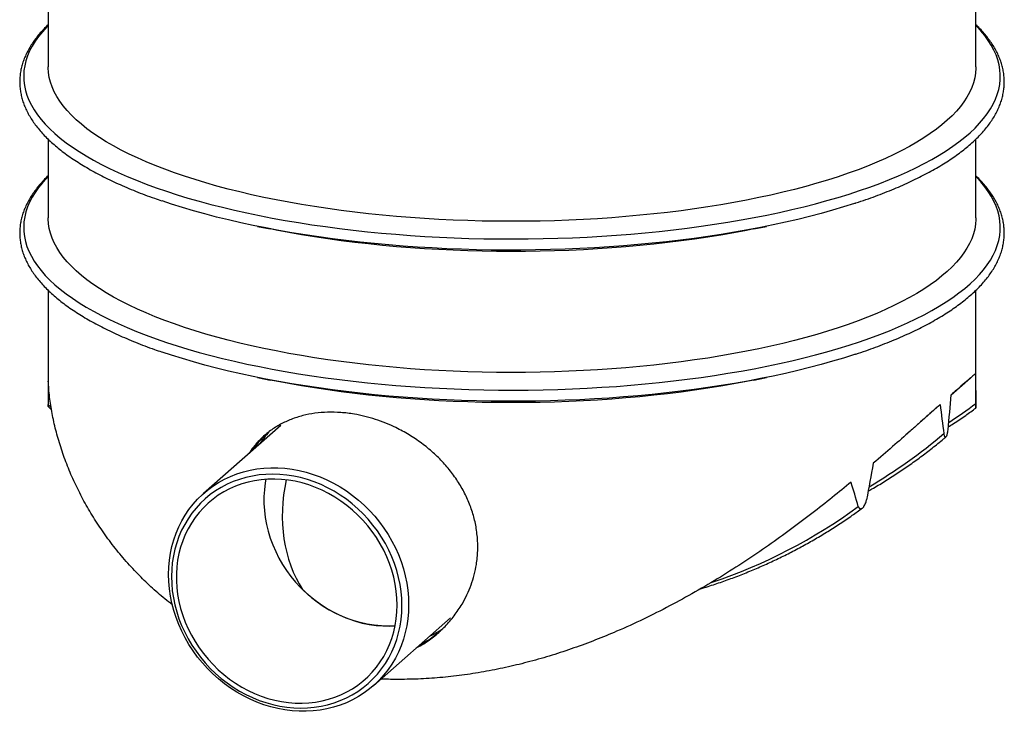
# Model space of a CAD drawing. Units: inches. Extents: x 0.3 to 7.9, y 0.2 to 11.3.
# Drawn here: x 3.5 to 5, y 4 to 5 of the extents above; entities that cross this region are included whole.
import ezdxf

# ---------------------------------------------------------------- set-up
doc = ezdxf.new("R2010")
doc.units = ezdxf.units.IN
doc.header["$MEASUREMENT"] = 0

msp = doc.modelspace()

# ---------------------------------------------------------------- linework, layer by layer
at = {"color": 7, "linetype": 'Continuous', "lineweight": 25}
for p, q in [((3.53438, 5.30911), (3.53438, 4.94071)), ((4.95761, 4.94071), (4.95761, 5.30911)), ((3.53438, 4.82971), (3.53438, 4.70872)), ((4.95761, 4.70872), (4.95761, 4.82968)), ((3.85573, 4.69581), (3.87524, 4.69184)), ((4.61675, 4.69184), (4.63626, 4.69581)), ((3.53438, 4.59772), (3.53438, 4.41938)), ((4.95761, 4.41938), (4.95761, 4.59769)), ((3.85573, 4.46382), (3.87524, 4.45985)), ((4.61675, 4.45985), (4.63626, 4.46382)), ((4.91987, 4.43703), (4.94939, 4.46307)), ((3.53434, 4.41927), (3.53969, 4.41411)), ((4.90261, 4.42213), (4.88837, 4.40925)), ((4.84462, 4.37067), (4.88837, 4.40925)), ((3.89136, 4.39025), (3.77302, 4.28588)), ((4.03343, 3.99061), (4.15177, 4.09497))]:
    msp.add_line(p, q, dxfattribs=at)
at = {"color": 8, "linetype": 'Continuous', "lineweight": 25}
msp.add_line((3.53439, 4.42236), (3.53902, 4.41781), dxfattribs=at)
at = {"color": 8, "linetype": 'Continuous', "lineweight": 25, "flags": 128}
for points in [[(3.53438, 5.00405), (3.53223, 5.00184), (3.52567, 4.99458), (3.51976, 4.98726), (3.51453, 4.97989), (3.50996, 4.97246), (3.50608, 4.96499), (3.50288, 4.95749), (3.50036, 4.94996), (3.49853, 4.94241), (3.49739, 4.93484), (3.49694, 4.92726), (3.49717, 4.91968), (3.4981, 4.91211), (3.49972, 4.90455), (3.50202, 4.89701), (3.50501, 4.8895), (3.50868, 4.88202), (3.51304, 4.87458), (3.51806, 4.86719), (3.52376, 4.85985), (3.53012, 4.85258), (3.53715, 4.84537), (3.54482, 4.83823), (3.55314, 4.83118), (3.5621, 4.82422), (3.57169, 4.81734), (3.5819, 4.81057), (3.59273, 4.80391), (3.60415, 4.79736), (3.61617, 4.79092), (3.62876, 4.78461), (3.64193, 4.77843), (3.65565, 4.77239), (3.66991, 4.76649), (3.68471, 4.76073), (3.70002, 4.75513), (3.71584, 4.74969), (3.73214, 4.74441), (3.74892, 4.73929), (3.76616, 4.73435), (3.78383, 4.72958), (3.80194, 4.725), (3.82045, 4.7206), (3.83935, 4.71639), (3.85863, 4.71237), (3.87827, 4.70855), (3.89824, 4.70493), (3.91854, 4.70152), (3.93914, 4.69831), (3.96002, 4.69531), (3.98116, 4.69252)], [(3.98116, 4.69252), (4.00255, 4.68995), (4.02416, 4.68759), (4.04597, 4.68546), (4.06797, 4.68355), (4.09014, 4.68186), (4.11244, 4.68039), (4.13487, 4.67916), (4.15741, 4.67815), (4.18002, 4.67736), (4.2027, 4.67681), (4.22541, 4.67649), (4.24815, 4.6764), (4.27088, 4.67653), (4.29359, 4.6769), (4.31625, 4.67749), (4.33886, 4.67832), (4.36137, 4.67937), (4.38378, 4.68065), (4.40606, 4.68216), (4.4282, 4.68389), (4.45016, 4.68585), (4.47194, 4.68802), (4.49351, 4.69042), (4.51485, 4.69303), (4.53595, 4.69586), (4.55678, 4.6989), (4.57732, 4.70215), (4.59755, 4.7056), (4.61746, 4.70926), (4.63703, 4.71312), (4.65624, 4.71717), (4.67508, 4.72142), (4.69351, 4.72585), (4.71154, 4.73047), (4.72913, 4.73527), (4.74628, 4.74025), (4.76297, 4.74539), (4.77918, 4.75071), (4.79491, 4.75618), (4.81012, 4.76181), (4.82482, 4.7676), (4.83898, 4.77352), (4.8526, 4.77959), (4.86566, 4.7858), (4.87814, 4.79213), (4.89005, 4.79859), (4.90136, 4.80516), (4.91207, 4.81185), (4.92216, 4.81864), (4.93163, 4.82553), (4.94047, 4.83251), (4.94867, 4.83958), (4.95622, 4.84673), (4.96312, 4.85395), (4.96936, 4.86124), (4.97493, 4.86858), (4.97983, 4.87599), (4.98405, 4.88343), (4.98759, 4.89092), (4.99045, 4.89844), (4.99263, 4.90598), (4.99411, 4.91354), (4.99491, 4.92112), (4.99502, 4.9287), (4.99444, 4.93627), (4.99316, 4.94384), (4.9912, 4.95139), (4.98855, 4.95892), (4.98522, 4.96641), (4.98121, 4.97387), (4.97652, 4.98129), (4.97116, 4.98865), (4.96513, 4.99596), (4.95843, 5.0032), (4.95761, 5.00405)], [(3.53438, 4.77206), (3.53223, 4.76985), (3.52567, 4.76259), (3.51976, 4.75527), (3.51453, 4.7479), (3.50996, 4.74047), (3.50608, 4.733), (3.50288, 4.7255), (3.50036, 4.71797), (3.49853, 4.71042), (3.49739, 4.70285), (3.49694, 4.69527), (3.49717, 4.68769), (3.4981, 4.68012), (3.49972, 4.67256), (3.50202, 4.66502), (3.50501, 4.65751), (3.50868, 4.65003), (3.51304, 4.64259), (3.51806, 4.6352), (3.52376, 4.62786), (3.53012, 4.62059), (3.53715, 4.61338), (3.54482, 4.60624), (3.55314, 4.59919), (3.5621, 4.59223), (3.57169, 4.58535), (3.5819, 4.57858), (3.59273, 4.57192), (3.60415, 4.56537), (3.61617, 4.55893), (3.62876, 4.55262), (3.64193, 4.54644), (3.65565, 4.5404), (3.66991, 4.5345), (3.68471, 4.52874), (3.70002, 4.52314), (3.71584, 4.5177), (3.73214, 4.51242), (3.74892, 4.5073), (3.76616, 4.50236), (3.78383, 4.49759), (3.80194, 4.49301), (3.82045, 4.48861), (3.83935, 4.4844), (3.85863, 4.48038), (3.87827, 4.47656), (3.89824, 4.47294), (3.91854, 4.46953), (3.93914, 4.46632), (3.96002, 4.46332), (3.98116, 4.46053)], [(3.98116, 4.46053), (4.00255, 4.45796), (4.02416, 4.4556), (4.04597, 4.45347), (4.06797, 4.45156), (4.09014, 4.44987), (4.11244, 4.4484), (4.13487, 4.44717), (4.15741, 4.44616), (4.18002, 4.44537), (4.2027, 4.44482), (4.22541, 4.4445), (4.24815, 4.4444), (4.27088, 4.44454), (4.29359, 4.44491), (4.31625, 4.4455), (4.33886, 4.44633), (4.36137, 4.44738), (4.38378, 4.44866), (4.40606, 4.45017), (4.4282, 4.4519), (4.45016, 4.45386), (4.47194, 4.45603), (4.49351, 4.45843), (4.51485, 4.46104), (4.53595, 4.46387), (4.55678, 4.46691), (4.57732, 4.47016), (4.59755, 4.47361), (4.61746, 4.47727), (4.63703, 4.48113), (4.65624, 4.48518), (4.67508, 4.48943), (4.69351, 4.49386), (4.71154, 4.49848), (4.72913, 4.50328), (4.74628, 4.50826), (4.76297, 4.5134), (4.77918, 4.51872), (4.79491, 4.52419), (4.81012, 4.52982), (4.82482, 4.53561), (4.83898, 4.54153), (4.8526, 4.5476), (4.86566, 4.55381), (4.87814, 4.56014), (4.89005, 4.5666), (4.90136, 4.57317), (4.91207, 4.57986), (4.92216, 4.58665), (4.93163, 4.59354), (4.94047, 4.60052), (4.94867, 4.60759), (4.95622, 4.61474), (4.96312, 4.62196), (4.96936, 4.62925), (4.97493, 4.63659), (4.97983, 4.64399), (4.98405, 4.65144), (4.98759, 4.65893), (4.99045, 4.66645), (4.99263, 4.67399), (4.99411, 4.68155), (4.99491, 4.68913), (4.99502, 4.69671), (4.99444, 4.70428), (4.99316, 4.71185), (4.9912, 4.7194), (4.98855, 4.72693), (4.98522, 4.73442), (4.98121, 4.74188), (4.97652, 4.7493), (4.97116, 4.75666), (4.96513, 4.76397), (4.95843, 4.77121), (4.95761, 4.77206)]]:
    msp.add_lwpolyline(points, dxfattribs=at)
at = {"color": 7, "linetype": 'Continuous', "lineweight": 25, "flags": 128}
for points in [[(4.95761, 4.94071), (4.95757, 4.93841), (4.95701, 4.931), (4.95575, 4.92359), (4.9538, 4.91621), (4.95116, 4.90885), (4.94783, 4.90151), (4.94381, 4.89422), (4.93911, 4.88697), (4.93373, 4.87978), (4.92768, 4.87264), (4.92097, 4.86558), (4.91359, 4.85858), (4.90557, 4.85167), (4.8969, 4.84484), (4.88759, 4.8381), (4.87765, 4.83147), (4.8671, 4.82494), (4.85594, 4.81853), (4.84419, 4.81223), (4.83185, 4.80606), (4.81894, 4.80003), (4.80547, 4.79412), (4.79145, 4.78837), (4.7769, 4.78276), (4.76183, 4.77731), (4.74626, 4.77201), (4.7302, 4.76688), (4.71366, 4.76192), (4.69667, 4.75714), (4.67924, 4.75253), (4.66138, 4.74811), (4.64312, 4.74388), (4.62447, 4.73984), (4.60545, 4.73599), (4.58608, 4.73235), (4.56638, 4.7289), (4.54636, 4.72567), (4.52605, 4.72265), (4.50547, 4.71983), (4.48463, 4.71724), (4.46356, 4.71486), (4.44228, 4.71271), (4.42081, 4.71077), (4.39916, 4.70906), (4.37737, 4.70758), (4.35544, 4.70633), (4.33341, 4.7053), (4.3113, 4.7045), (4.28912, 4.70394), (4.2669, 4.70361), (4.24465, 4.7035), (4.22241, 4.70363), (4.2002, 4.704), (4.17802, 4.70459), (4.15592, 4.70541), (4.1339, 4.70647), (4.11199, 4.70775), (4.09021, 4.70926), (4.06859, 4.71099), (4.04714, 4.71295), (4.02588, 4.71514), (4.00483, 4.71754), (3.98403, 4.72016), (3.96348, 4.723), (3.9432, 4.72605), (3.92322, 4.72931), (3.90356, 4.73277), (3.88423, 4.73644), (3.86525, 4.74031), (3.84665, 4.74438), (3.82843, 4.74863), (3.81063, 4.75308), (3.79325, 4.7577), (3.77631, 4.76251), (3.75983, 4.76749), (3.74383, 4.77264), (3.72831, 4.77795), (3.71331, 4.78343), (3.69882, 4.78905), (3.68487, 4.79483), (3.67146, 4.80074), (3.65862, 4.8068), (3.64635, 4.81298), (3.63467, 4.81929), (3.62358, 4.82572), (3.6131, 4.83226), (3.60324, 4.83891), (3.59401, 4.84565), (3.58542, 4.85249), (3.57747, 4.85942), (3.57018, 4.86642), (3.56354, 4.8735), (3.55757, 4.88064), (3.55228, 4.88784), (3.54766, 4.8951), (3.54372, 4.9024), (3.54047, 4.90973), (3.53791, 4.9171), (3.53605, 4.92448), (3.53487, 4.93189), (3.53439, 4.9393), (3.53438, 4.94071)], [(4.77259, 4.73136), (4.77114, 4.73088), (4.75468, 4.72565), (4.73776, 4.72059), (4.72039, 4.7157), (4.70258, 4.71099), (4.68434, 4.70647), (4.66571, 4.70212), (4.64669, 4.69797), (4.62729, 4.69402), (4.60755, 4.69026), (4.58747, 4.6867), (4.56708, 4.68335), (4.5464, 4.68021), (4.52543, 4.67727), (4.50421, 4.67455), (4.48275, 4.67205), (4.46108, 4.66976), (4.4392, 4.6677), (4.41715, 4.66585), (4.39494, 4.66423), (4.37259, 4.66284), (4.35012, 4.66167), (4.32756, 4.66073), (4.30493, 4.66002), (4.28224, 4.65954), (4.25952, 4.65929), (4.23678, 4.65927), (4.21405, 4.65947), (4.19135, 4.65991), (4.16871, 4.66058), (4.14613, 4.66148), (4.12365, 4.6626), (4.10127, 4.66395), (4.07904, 4.66553), (4.05695, 4.66733), (4.03504, 4.66935), (4.01332, 4.6716), (3.99182, 4.67406), (3.97056, 4.67674), (3.94954, 4.67963), (3.9288, 4.68274), (3.90835, 4.68605), (3.88822, 4.68957), (3.86841, 4.69329), (3.84895, 4.69721), (3.82985, 4.70132), (3.81114, 4.70563), (3.79283, 4.71012), (3.77494, 4.7148), (3.75748, 4.71965), (3.74047, 4.72468), (3.72393, 4.72988), (3.70938, 4.73473)], [(4.95761, 4.70872), (4.95757, 4.70642), (4.95701, 4.69901), (4.95575, 4.6916), (4.9538, 4.68422), (4.95116, 4.67686), (4.94783, 4.66952), (4.94381, 4.66223), (4.93911, 4.65498), (4.93373, 4.64779), (4.92768, 4.64065), (4.92097, 4.63359), (4.91359, 4.62659), (4.90557, 4.61968), (4.8969, 4.61285), (4.88759, 4.60611), (4.87765, 4.59948), (4.8671, 4.59295), (4.85594, 4.58654), (4.84419, 4.58024), (4.83185, 4.57407), (4.81894, 4.56803), (4.80547, 4.56213), (4.79145, 4.55638), (4.7769, 4.55077), (4.76183, 4.54532), (4.74626, 4.54002), (4.7302, 4.53489), (4.71366, 4.52993), (4.69667, 4.52515), (4.67924, 4.52054), (4.66138, 4.51612), (4.64312, 4.51189), (4.62447, 4.50785), (4.60545, 4.504), (4.58608, 4.50036), (4.56638, 4.49691), (4.54636, 4.49368), (4.52605, 4.49066), (4.50547, 4.48784), (4.48463, 4.48525), (4.46356, 4.48287), (4.44228, 4.48072), (4.42081, 4.47878), (4.39916, 4.47707), (4.37737, 4.47559), (4.35544, 4.47434), (4.33341, 4.47331), (4.3113, 4.47251), (4.28912, 4.47195), (4.2669, 4.47162), (4.24465, 4.47151), (4.22241, 4.47164), (4.2002, 4.47201), (4.17802, 4.4726), (4.15592, 4.47342), (4.1339, 4.47447), (4.11199, 4.47576), (4.09021, 4.47727), (4.06859, 4.479), (4.04714, 4.48096), (4.02588, 4.48315), (4.00483, 4.48555), (3.98403, 4.48817), (3.96348, 4.49101), (3.9432, 4.49406), (3.92322, 4.49732), (3.90356, 4.50078), (3.88423, 4.50445), (3.86525, 4.50832), (3.84665, 4.51239), (3.82843, 4.51664), (3.81063, 4.52109), (3.79325, 4.52571), (3.77631, 4.53052), (3.75983, 4.5355), (3.74383, 4.54065), (3.72831, 4.54596), (3.71331, 4.55144), (3.69882, 4.55706), (3.68487, 4.56284), (3.67146, 4.56875), (3.65862, 4.57481), (3.64635, 4.58099), (3.63467, 4.5873), (3.62358, 4.59373), (3.6131, 4.60027), (3.60324, 4.60692), (3.59401, 4.61366), (3.58542, 4.6205), (3.57747, 4.62743), (3.57018, 4.63443), (3.56354, 4.64151), (3.55757, 4.64865), (3.55228, 4.65585), (3.54766, 4.66311), (3.54372, 4.6704), (3.54047, 4.67774), (3.53791, 4.68511), (3.53605, 4.69249), (3.53487, 4.6999), (3.53439, 4.70731), (3.53438, 4.70872)], [(4.61675, 4.69184), (4.60545, 4.68959), (4.58608, 4.68595), (4.56638, 4.68251), (4.54636, 4.67927), (4.52605, 4.67625), (4.50547, 4.67344), (4.48463, 4.67084), (4.46356, 4.66846), (4.44228, 4.66631), (4.42081, 4.66437), (4.39916, 4.66267), (4.37737, 4.66118), (4.35544, 4.65993), (4.33341, 4.6589), (4.3113, 4.65811), (4.28912, 4.65754), (4.2669, 4.65721), (4.24465, 4.65711), (4.22241, 4.65724), (4.2002, 4.6576), (4.17802, 4.65819), (4.15592, 4.65901), (4.1339, 4.66007), (4.11199, 4.66135), (4.09021, 4.66286), (4.06859, 4.6646), (4.04714, 4.66656), (4.02588, 4.66874), (4.00483, 4.67114), (3.98403, 4.67376), (3.96348, 4.6766), (3.9432, 4.67965), (3.92322, 4.68291), (3.90356, 4.68638), (3.88423, 4.69004), (3.87524, 4.69184)], [(4.77259, 4.49937), (4.77114, 4.49889), (4.75468, 4.49366), (4.73776, 4.4886), (4.72039, 4.48371), (4.70258, 4.479), (4.68434, 4.47448), (4.66571, 4.47013), (4.64669, 4.46598), (4.62729, 4.46203), (4.60755, 4.45827), (4.58747, 4.45471), (4.56708, 4.45136), (4.5464, 4.44822), (4.52543, 4.44528), (4.50421, 4.44256), (4.48275, 4.44006), (4.46108, 4.43777), (4.4392, 4.43571), (4.41715, 4.43386), (4.39494, 4.43224), (4.37259, 4.43085), (4.35012, 4.42968), (4.32756, 4.42874), (4.30493, 4.42803), (4.28224, 4.42755), (4.25952, 4.4273), (4.23678, 4.42728), (4.21405, 4.42748), (4.19135, 4.42792), (4.16871, 4.42859), (4.14613, 4.42949), (4.12365, 4.43061), (4.10127, 4.43196), (4.07904, 4.43354), (4.05695, 4.43534), (4.03504, 4.43736), (4.01332, 4.43961), (3.99182, 4.44207), (3.97056, 4.44475), (3.94954, 4.44764), (3.9288, 4.45075), (3.90835, 4.45406), (3.88822, 4.45758), (3.86841, 4.4613), (3.84895, 4.46522), (3.82985, 4.46933), (3.81114, 4.47364), (3.79283, 4.47813), (3.77494, 4.48281), (3.75748, 4.48766), (3.74047, 4.49269), (3.72393, 4.49789), (3.70938, 4.50274)], [(4.61675, 4.45985), (4.60545, 4.4576), (4.58608, 4.45396), (4.56638, 4.45052), (4.54636, 4.44728), (4.52605, 4.44426), (4.50547, 4.44145), (4.48463, 4.43885), (4.46356, 4.43647), (4.44228, 4.43432), (4.42081, 4.43238), (4.39916, 4.43068), (4.37737, 4.42919), (4.35544, 4.42794), (4.33341, 4.42691), (4.3113, 4.42612), (4.28912, 4.42555), (4.2669, 4.42522), (4.24465, 4.42512), (4.22241, 4.42525), (4.2002, 4.42561), (4.17802, 4.4262), (4.15592, 4.42702), (4.1339, 4.42808), (4.11199, 4.42936), (4.09021, 4.43087), (4.06859, 4.4326), (4.04714, 4.43457), (4.02588, 4.43675), (4.00483, 4.43915), (3.98403, 4.44177), (3.96348, 4.44461), (3.9432, 4.44766), (3.92322, 4.45092), (3.90356, 4.45439), (3.88423, 4.45805), (3.87524, 4.45985)], [(4.08736, 4.11505), (4.08704, 4.10409), (4.08607, 4.09326), (4.08446, 4.08258), (4.08221, 4.0721), (4.07934, 4.06186), (4.07584, 4.05188), (4.07174, 4.0422), (4.06705, 4.03286), (4.06178, 4.02389), (4.05595, 4.01532), (4.04959, 4.00719), (4.04271, 3.99951), (4.03535, 3.99233), (4.02752, 3.98565), (4.01925, 3.97951), (4.01058, 3.97393), (4.00152, 3.96893), (3.99213, 3.96452), (3.98242, 3.96072), (3.97243, 3.95754), (3.9622, 3.955), (3.95176, 3.9531), (3.94116, 3.95186), (3.93041, 3.95126), (3.91958, 3.95133), (3.90868, 3.95205), (3.89777, 3.95342), (3.88688, 3.95545), (3.87604, 3.95811), (3.8653, 3.96141), (3.85469, 3.96533), (3.84425, 3.96986), (3.83402, 3.97498), (3.82404, 3.98067), (3.81433, 3.98692), (3.80493, 3.99369), (3.79588, 4.00098), (3.78721, 4.00875), (3.77894, 4.01697), (3.77111, 4.02562), (3.76374, 4.03466), (3.75687, 4.04407), (3.7505, 4.05381), (3.74468, 4.06384), (3.73941, 4.07414), (3.73472, 4.08466), (3.73061, 4.09537), (3.72712, 4.10623), (3.72424, 4.1172), (3.72199, 4.12825), (3.72038, 4.13933), (3.71941, 4.15041), (3.71909, 4.16145), (3.71941, 4.1724), (3.72038, 4.18323), (3.72199, 4.19391), (3.72424, 4.20439), (3.72712, 4.21464), (3.73061, 4.22462), (3.73472, 4.23429), (3.73941, 4.24363), (3.74468, 4.2526), (3.7505, 4.26117), (3.75687, 4.2693), (3.76374, 4.27698), (3.77111, 4.28417), (3.77894, 4.29084), (3.78721, 4.29698), (3.79588, 4.30256), (3.80493, 4.30757), (3.81433, 4.31198), (3.82404, 4.31578), (3.83402, 4.31895), (3.84425, 4.32149), (3.85469, 4.32339), (3.8653, 4.32464), (3.87604, 4.32523), (3.88688, 4.32517), (3.89777, 4.32444), (3.90868, 4.32307), (3.91958, 4.32105), (3.93041, 4.31838), (3.94116, 4.31508), (3.95176, 4.31116), (3.9622, 4.30663), (3.97243, 4.30151), (3.98242, 4.29582), (3.99213, 4.28958), (4.00152, 4.2828), (4.01058, 4.27551), (4.01925, 4.26775), (4.02752, 4.25952), (4.03535, 4.25088), (4.04271, 4.24183), (4.04959, 4.23242), (4.05595, 4.22269), (4.06178, 4.21265), (4.06705, 4.20235), (4.07174, 4.19183), (4.07584, 4.18112), (4.07934, 4.17026), (4.08221, 4.15929), (4.08446, 4.14824), (4.08607, 4.13716), (4.08704, 4.12608), (4.08736, 4.11505)], [(4.07721, 4.11352), (4.07689, 4.12432), (4.07593, 4.13516), (4.07432, 4.146), (4.07208, 4.15681), (4.06921, 4.16753), (4.06573, 4.17815), (4.06164, 4.1886), (4.05697, 4.19887), (4.05172, 4.20891), (4.04592, 4.21867), (4.0396, 4.22814), (4.03276, 4.23727), (4.02544, 4.24603), (4.01766, 4.25438), (4.00946, 4.26231), (4.00086, 4.26977), (3.99189, 4.27674), (3.98259, 4.2832), (3.97299, 4.28912), (3.96313, 4.29448), (3.95303, 4.29927), (3.94275, 4.30345), (3.93231, 4.30703), (3.92175, 4.30998), (3.91112, 4.31229), (3.90044, 4.31396), (3.88977, 4.31498), (3.87914, 4.31535), (3.86858, 4.31506), (3.85814, 4.31411), (3.84785, 4.31252), (3.83776, 4.31028), (3.82789, 4.3074), (3.81829, 4.3039), (3.80899, 4.29979), (3.80003, 4.29507), (3.79143, 4.28978), (3.78322, 4.28392), (3.77545, 4.27752), (3.76813, 4.27061), (3.76129, 4.2632), (3.75496, 4.25533), (3.74917, 4.24702), (3.74392, 4.23831), (3.73925, 4.22922), (3.73516, 4.21979), (3.73168, 4.21006), (3.72881, 4.20005), (3.72657, 4.18981), (3.72496, 4.17938), (3.72399, 4.16878), (3.72367, 4.15806), (3.72399, 4.14726), (3.72496, 4.13642), (3.72657, 4.12558), (3.72881, 4.11478), (3.73168, 4.10405), (3.73516, 4.09344), (3.73925, 4.08298), (3.74392, 4.07271), (3.74917, 4.06268), (3.75496, 4.05291), (3.76129, 4.04344), (3.76813, 4.03431), (3.77545, 4.02555), (3.78322, 4.0172), (3.79143, 4.00927), (3.80003, 4.00181), (3.80899, 3.99484), (3.81829, 3.98838), (3.82789, 3.98246), (3.83776, 3.9771), (3.84785, 3.97232), (3.85814, 3.96813), (3.86858, 3.96456), (3.87914, 3.96161), (3.88977, 3.95929), (3.90044, 3.95762), (3.91112, 3.9566), (3.92175, 3.95624), (3.93231, 3.95653), (3.94275, 3.95747), (3.95303, 3.95906), (3.96313, 3.9613), (3.97299, 3.96418), (3.98259, 3.96768), (3.99189, 3.9718), (4.00086, 3.97651), (4.00946, 3.9818), (4.01766, 3.98766), (4.02544, 3.99406), (4.03276, 4.00097), (4.0396, 4.00838), (4.04592, 4.01625), (4.05172, 4.02456), (4.05697, 4.03327), (4.06164, 4.04236), (4.06573, 4.05179), (4.06921, 4.06152), (4.07208, 4.07153), (4.07432, 4.08177), (4.07593, 4.09221), (4.07689, 4.1028), (4.07721, 4.11352)], [(4.06985, 4.11445), (4.06952, 4.1251), (4.06854, 4.1358), (4.06691, 4.1465), (4.06463, 4.15716), (4.06172, 4.16773), (4.05818, 4.17818), (4.05404, 4.18847), (4.0493, 4.19855), (4.04398, 4.20839), (4.03811, 4.21795), (4.03171, 4.22719), (4.0248, 4.23607), (4.0174, 4.24457), (4.00956, 4.25265), (4.00129, 4.26028), (3.99264, 4.26742), (3.98362, 4.27406), (3.97429, 4.28016), (3.96466, 4.2857), (3.95479, 4.29066), (3.94471, 4.29503), (3.93446, 4.29877), (3.92408, 4.30189), (3.9136, 4.30436), (3.90308, 4.30618), (3.89254, 4.30735), (3.88204, 4.30784), (3.8716, 4.30768), (3.86128, 4.30684), (3.85111, 4.30535), (3.84113, 4.3032), (3.83138, 4.3004), (3.8219, 4.29697), (3.81272, 4.29291), (3.80388, 4.28825), (3.79541, 4.28299), (3.78735, 4.27716), (3.77973, 4.27079), (3.77257, 4.2639), (3.76591, 4.25651), (3.75977, 4.24865), (3.75418, 4.24036), (3.74914, 4.23166), (3.7447, 4.22259), (3.74086, 4.21318), (3.73763, 4.20348), (3.73504, 4.19351), (3.73308, 4.18332), (3.73177, 4.17295), (3.73112, 4.16243), (3.73112, 4.15181), (3.73177, 4.14113), (3.73308, 4.13043), (3.73504, 4.11975), (3.73763, 4.10913), (3.74086, 4.09861), (3.7447, 4.08824), (3.74914, 4.07805), (3.75418, 4.06808), (3.75977, 4.05838), (3.76591, 4.04897), (3.77257, 4.0399), (3.77973, 4.03121), (3.78735, 4.02291), (3.79541, 4.01506), (3.80388, 4.00767), (3.81272, 4.00078), (3.8219, 3.99441), (3.83138, 3.98858), (3.84113, 3.98333), (3.85111, 3.97866), (3.86128, 3.97461), (3.8716, 3.97117), (3.88204, 3.96838), (3.89254, 3.96623), (3.90308, 3.96473), (3.9136, 3.9639), (3.92408, 3.96374), (3.93446, 3.96424), (3.94471, 3.9654), (3.95479, 3.96722), (3.96466, 3.9697), (3.97429, 3.97282), (3.98362, 3.97657), (3.99264, 3.98093), (4.00129, 3.98589), (4.00956, 3.99144), (4.0174, 3.99754), (4.0248, 4.00417), (4.03171, 4.01132), (4.03811, 4.01895), (4.04398, 4.02703), (4.0493, 4.03553), (4.05404, 4.04441), (4.05818, 4.05366), (4.06172, 4.06321), (4.06463, 4.07305), (4.06691, 4.08314), (4.06854, 4.09342), (4.06952, 4.10387), (4.06985, 4.11445)], [(3.86842, 4.30749), (3.86741, 4.30179), (3.8661, 4.29141), (3.86544, 4.2809), (3.86544, 4.27027), (3.8661, 4.25959), (3.86741, 4.24889), (3.86936, 4.23821), (3.87196, 4.22759), (3.87518, 4.21707), (3.87902, 4.2067), (3.88347, 4.19651), (3.8885, 4.18654), (3.89409, 4.17684), (3.90023, 4.16743), (3.90689, 4.15837), (3.91405, 4.14967), (3.92167, 4.14138), (3.92973, 4.13352), (3.9382, 4.12613), (3.94704, 4.11924), (3.95622, 4.11287), (3.9657, 4.10704), (3.97545, 4.10179), (3.98543, 4.09712), (3.9956, 4.09307), (4.00593, 4.08963), (4.01636, 4.08684), (4.02686, 4.08469), (4.0374, 4.0832), (4.04793, 4.08237), (4.0584, 4.0822), (4.06679, 4.08255)], [(4.06679, 4.08255), (4.05646, 4.08218), (4.04563, 4.08249), (4.03477, 4.08351), (4.0239, 4.08523), (4.01308, 4.08765), (4.00234, 4.09075), (3.99174, 4.09453), (3.98132, 4.09896), (3.97112, 4.10404), (3.96118, 4.10973), (3.95154, 4.11602), (3.94225, 4.12288), (3.93333, 4.13028), (3.92484, 4.13819)]]:
    msp.add_lwpolyline(points, dxfattribs=at)
at = {"color": 8, "linetype": 'Continuous', "lineweight": 25}
for centre, radius, start, end in [((4.47779, 5.06151), 0.79788, 303.31445, 306.95261), ((4.39079, 4.98468), 0.79779, 300.33879, 310.4494), ((4.29671, 4.91911), 0.81098, 288.43596, 306.33153)]:
    msp.add_arc(centre, radius, start, end, dxfattribs=at)
at = {"color": 7, "linetype": 'Continuous', "lineweight": 25}
for centre, radius, start, end in [((3.9934, 4.27496), 0.15988, 138.79451, 147.05599), ((4.05016, 4.21059), 0.15984, 295.76236, 304.08381)]:
    msp.add_arc(centre, radius, start, end, dxfattribs=at)
msp.add_ellipse((4.06888, 4.28434), major_axis=(0.07356, 0.20339), ratio=0.7820075, start_param=1.7407771, end_param=2.6099515, dxfattribs=at)
for points, knots in [([(3.53438, 5.00539), (3.53199, 5.00301), (3.52721, 4.99825), (3.52078, 4.99097), (3.51491, 4.98361), (3.50968, 4.97617), (3.50508, 4.96867), (3.50112, 4.96112), (3.4978, 4.95353), (3.49512, 4.94591), (3.49308, 4.93829), (3.49168, 4.93066), (3.49091, 4.92304), (3.49077, 4.91543), (3.49125, 4.90784), (3.49236, 4.90026), (3.49408, 4.89272), (3.49642, 4.8852), (3.49938, 4.8777), (3.50296, 4.87024), (3.50717, 4.86281), (3.51201, 4.85542), (3.51747, 4.84809), (3.52355, 4.84082), (3.53024, 4.83363), (3.53754, 4.82651), (3.54544, 4.81949), (3.55392, 4.81256), (3.56297, 4.80574), (3.57259, 4.79902), (3.58277, 4.79242), (3.59348, 4.78594), (3.60473, 4.77958), (3.6165, 4.77335), (3.62878, 4.76725), (3.64156, 4.76128), (3.65484, 4.75544), (3.66859, 4.74975), (3.68282, 4.74421), (3.69609, 4.73929), (3.70481, 4.73629), (3.70846, 4.73504)], [0, 0, 0, 0, 0.0261714, 0.0524231, 0.0786079, 0.1046995, 0.1306692, 0.1564896, 0.1821383, 0.2076022, 0.2328821, 0.2579945, 0.2829718, 0.3078598, 0.3327132, 0.3575749, 0.3824971, 0.4075296, 0.4327109, 0.4580651, 0.4836006, 0.509312, 0.5351825, 0.5611883, 0.5873022, 0.6134973, 0.6397493, 0.6660376, 0.6923459, 0.7186616, 0.7449734, 0.7712757, 0.7975649, 0.8238389, 0.8500967, 0.8763379, 0.9025628, 0.9287718, 0.9549658, 0.9811455, 1, 1, 1, 1]), ([(4.77303, 4.73149), (4.77322, 4.73155), (4.77864, 4.73328), (4.7889, 4.73684), (4.80378, 4.74217), (4.81815, 4.74767), (4.83207, 4.7533), (4.84551, 4.75908), (4.85847, 4.76499), (4.87093, 4.77104), (4.88288, 4.77722), (4.89432, 4.78353), (4.90523, 4.78996), (4.91561, 4.79651), (4.92544, 4.80318), (4.93471, 4.80997), (4.94342, 4.81687), (4.95156, 4.82387), (4.95911, 4.83098), (4.96607, 4.83819), (4.97242, 4.84549), (4.97815, 4.85287), (4.98326, 4.86032), (4.98774, 4.86783), (4.99157, 4.8754), (4.99477, 4.88299), (4.99732, 4.89061), (4.99923, 4.89824), (5.00051, 4.90586), (5.00115, 4.91348), (5.00117, 4.92109), (5.00057, 4.92868), (4.99934, 4.93624), (4.9975, 4.94379), (4.99504, 4.9513), (4.99195, 4.95879), (4.98824, 4.96625), (4.98391, 4.97367), (4.97895, 4.98104), (4.97337, 4.98837), (4.96714, 4.99561), (4.96188, 5.00127), (4.9585, 5.00447), (4.95761, 5.00531)], [0, 0, 0, 0, 0.00090091, 0.02659165, 0.05229387, 0.07800851, 0.10373649, 0.12947877, 0.15523625, 0.18100975, 0.20679992, 0.23260717, 0.25843145, 0.2842721, 0.31012756, 0.33599497, 0.36186975, 0.38774293, 0.41360267, 0.43943416, 0.46521838, 0.4909321, 0.51654871, 0.54204011, 0.56737991, 0.59254751, 0.61753259, 0.64233877, 0.66698545, 0.69150736, 0.71595158, 0.74037288, 0.76480979, 0.78931651, 0.81394013, 0.83871578, 0.86366407, 0.88879056, 0.91408739, 0.93953641, 0.96511317, 0.99079086, 1, 1, 1, 1]), ([(3.53438, 4.7734), (3.53199, 4.77102), (3.52721, 4.76626), (3.52078, 4.75898), (3.51491, 4.75162), (3.50968, 4.74418), (3.50508, 4.73668), (3.50112, 4.72913), (3.4978, 4.72154), (3.49512, 4.71392), (3.49308, 4.70629), (3.49168, 4.69867), (3.49091, 4.69105), (3.49077, 4.68344), (3.49125, 4.67584), (3.49236, 4.66827), (3.49408, 4.66073), (3.49642, 4.6532), (3.49938, 4.64571), (3.50296, 4.63825), (3.50717, 4.63082), (3.51201, 4.62343), (3.51747, 4.6161), (3.52355, 4.60883), (3.53024, 4.60164), (3.53754, 4.59452), (3.54544, 4.5875), (3.55392, 4.58057), (3.56297, 4.57375), (3.57259, 4.56703), (3.58277, 4.56043), (3.59348, 4.55395), (3.60473, 4.54759), (3.6165, 4.54136), (3.62878, 4.53526), (3.64156, 4.52929), (3.65484, 4.52345), (3.66859, 4.51776), (3.68282, 4.51222), (3.69609, 4.5073), (3.70481, 4.5043), (3.70846, 4.50305)], [0, 0, 0, 0, 0.0261714, 0.0524231, 0.0786079, 0.1046995, 0.1306692, 0.1564896, 0.1821383, 0.2076022, 0.2328821, 0.2579945, 0.2829718, 0.3078598, 0.3327132, 0.3575749, 0.3824971, 0.4075296, 0.4327109, 0.4580651, 0.4836006, 0.509312, 0.5351825, 0.5611883, 0.5873022, 0.6134973, 0.6397493, 0.6660376, 0.6923459, 0.7186616, 0.7449734, 0.7712757, 0.7975649, 0.8238389, 0.8500967, 0.8763379, 0.9025628, 0.9287718, 0.9549658, 0.9811455, 1, 1, 1, 1]), ([(4.77303, 4.4995), (4.77322, 4.49956), (4.77864, 4.50129), (4.7889, 4.50485), (4.80378, 4.51018), (4.81815, 4.51568), (4.83207, 4.52131), (4.84551, 4.52709), (4.85847, 4.533), (4.87093, 4.53905), (4.88288, 4.54523), (4.89432, 4.55154), (4.90523, 4.55797), (4.91561, 4.56452), (4.92544, 4.57119), (4.93471, 4.57798), (4.94342, 4.58488), (4.95156, 4.59188), (4.95911, 4.59899), (4.96607, 4.6062), (4.97242, 4.6135), (4.97815, 4.62088), (4.98326, 4.62833), (4.98774, 4.63584), (4.99157, 4.64341), (4.99477, 4.651), (4.99732, 4.65862), (4.99923, 4.66625), (5.00051, 4.67387), (5.00115, 4.68149), (5.00117, 4.6891), (5.00057, 4.69669), (4.99934, 4.70425), (4.9975, 4.7118), (4.99504, 4.71931), (4.99195, 4.7268), (4.98824, 4.73426), (4.98391, 4.74168), (4.97895, 4.74905), (4.97337, 4.75637), (4.96714, 4.76362), (4.96188, 4.76928), (4.9585, 4.77248), (4.95761, 4.77332)], [0, 0, 0, 0, 0.00090091, 0.02659165, 0.05229387, 0.07800851, 0.10373649, 0.12947877, 0.15523625, 0.18100975, 0.20679992, 0.23260717, 0.25843145, 0.2842721, 0.31012756, 0.33599497, 0.36186975, 0.38774293, 0.41360267, 0.43943416, 0.46521838, 0.4909321, 0.51654871, 0.54204011, 0.56737991, 0.59254751, 0.61753259, 0.64233877, 0.66698545, 0.69150736, 0.71595158, 0.74037288, 0.76480979, 0.78931651, 0.81394013, 0.83871578, 0.86366407, 0.88879056, 0.91408739, 0.93953641, 0.96511317, 0.99079086, 1, 1, 1, 1]), ([(3.72512, 4.11486), (3.72124, 4.11784), (3.7097, 4.12667), (3.69194, 4.14243), (3.67117, 4.16256), (3.65138, 4.18421), (3.63259, 4.20729), (3.61539, 4.23108), (3.5998, 4.25542), (3.58584, 4.28017), (3.57343, 4.30542), (3.56259, 4.3311), (3.55339, 4.35708), (3.54591, 4.383), (3.54025, 4.40865), (3.53628, 4.43391), (3.53521, 4.4502), (3.53467, 4.45833)], [0, 0, 0, 0, 0.0321511, 0.0956518, 0.1589784, 0.2280718, 0.2973143, 0.3666447, 0.4359889, 0.5052635, 0.5743785, 0.6451893, 0.7161813, 0.7872466, 0.8582882, 0.9292256, 1, 1, 1, 1]), ([(4.9569, 4.4702), (4.95616, 4.46929), (4.95487, 4.46801), (4.95111, 4.46457), (4.94866, 4.46241), (4.94254, 4.45709), (4.93888, 4.45393), (4.93351, 4.44927), (4.9324, 4.4483), (4.93009, 4.44629), (4.9289, 4.44525), (4.92522, 4.44205), (4.92263, 4.43978), (4.9199, 4.43738)], [0, 0, 0, 0, 0.25, 0.25, 0.5, 0.5, 0.75, 0.75, 0.8125, 0.8125, 0.875, 0.875, 1, 1, 1, 1]), ([(3.53438, 4.41931), (3.53438, 4.41928), (3.53438, 4.41913), (3.53438, 4.41979), (3.53439, 4.42092), (3.53439, 4.42194), (3.53439, 4.42236)], [0, 0, 0, 0, 0.0776562, 0.4211619, 0.763598, 1, 1, 1, 1]), ([(4.09918, 4.04859), (4.10304, 4.05066), (4.11301, 4.05601), (4.1279, 4.06706), (4.14364, 4.08143), (4.15769, 4.09781), (4.16876, 4.11424), (4.17715, 4.1302), (4.18338, 4.14525), (4.18821, 4.1608), (4.19188, 4.17826), (4.19375, 4.19762), (4.19324, 4.21868), (4.19024, 4.23946), (4.18476, 4.25969), (4.17708, 4.27917), (4.16718, 4.29802), (4.15511, 4.316), (4.14106, 4.33294), (4.12514, 4.34874), (4.10747, 4.36315), (4.08827, 4.37602), (4.06973, 4.38613), (4.05235, 4.39382), (4.03643, 4.39961), (4.02031, 4.40423), (4.00261, 4.40796), (3.98346, 4.4103), (3.96315, 4.41077), (3.94351, 4.40917), (3.92481, 4.40548), (3.9072, 4.39982), (3.89062, 4.39215), (3.87529, 4.38244), (3.86141, 4.3707), (3.85047, 4.35887), (3.84477, 4.35048), (3.84252, 4.34718)], [0, 0, 0, 0, 0.0192872, 0.0497598, 0.0812895, 0.1129171, 0.1444439, 0.1682595, 0.1921659, 0.216069, 0.23988, 0.2705757, 0.301374, 0.3320703, 0.3620763, 0.392176, 0.4221874, 0.4529339, 0.4837733, 0.514522, 0.5462937, 0.5781664, 0.6099332, 0.6335603, 0.6572778, 0.6809929, 0.7046168, 0.7350405, 0.7655638, 0.7959898, 0.8261507, 0.8564048, 0.8865707, 0.917627, 0.9487779, 0.9798348, 1, 1, 1, 1]), ([(4.90261, 4.42213), (4.89608, 4.41635), (4.88901, 4.41006), (4.87759, 4.3999), (4.87364, 4.39639), (4.86752, 4.39095), (4.86545, 4.38911), (4.86123, 4.38537), (4.85908, 4.38346), (4.84824, 4.37385), (4.83916, 4.36584), (4.82025, 4.34929), (4.81041, 4.34075), (4.8002, 4.33201)], [0, 0, 0, 0, 0.25, 0.25, 0.375, 0.375, 0.4375, 0.4375, 0.5, 0.5, 0.75, 0.75, 1, 1, 1, 1]), ([(4.91524, 4.38783), (4.91797, 4.38956), (4.927, 4.39529), (4.94115, 4.40496), (4.95238, 4.41313), (4.95758, 4.41692)], [0, 0, 0, 0, 0.1886263, 0.6237712, 1, 1, 1, 1]), ([(4.95744, 4.4239), (4.95745, 4.42228), (4.95749, 4.41943), (4.95754, 4.41725), (4.95758, 4.41668), (4.9576, 4.4173), (4.95761, 4.41831), (4.95761, 4.41923), (4.95761, 4.41938)], [0, 0, 0, 0, 0.3037236, 0.5366637, 0.706624, 0.840157, 0.9745351, 1, 1, 1, 1]), ([(4.90838, 4.37758), (4.90849, 4.37667), (4.90865, 4.37584), (4.90893, 4.37473), (4.90904, 4.37438), (4.90928, 4.37374), (4.90941, 4.37345), (4.90968, 4.37294), (4.90983, 4.37273), (4.91015, 4.37238), (4.91032, 4.37226), (4.91059, 4.37216), (4.91068, 4.37214), (4.91087, 4.37213), (4.91096, 4.37214), (4.91125, 4.37221), (4.91145, 4.37232), (4.91184, 4.37266), (4.91203, 4.37289), (4.91241, 4.37346), (4.91259, 4.3738), (4.91295, 4.37456), (4.91311, 4.37498), (4.91342, 4.37588), (4.91357, 4.37636), (4.91383, 4.37734), (4.91396, 4.37785), (4.91418, 4.37889), (4.91428, 4.37943), (4.91456, 4.38105), (4.9147, 4.38214), (4.91481, 4.38325)], [0, 0, 0, 0, 0.125, 0.125, 0.1875, 0.1875, 0.25, 0.25, 0.3125, 0.3125, 0.375, 0.375, 0.40625, 0.40625, 0.4375, 0.4375, 0.5, 0.5, 0.5625, 0.5625, 0.625, 0.625, 0.6875, 0.6875, 0.75, 0.75, 0.8125, 0.8125, 0.875, 0.875, 1, 1, 1, 1]), ([(3.86667, 4.37464), (3.86284, 4.37072), (3.85607, 4.36382), (3.85056, 4.35569), (3.84818, 4.35216)], [0, 0, 0, 0, 0.5668018, 1, 1, 1, 1]), ([(4.79231, 4.28932), (4.79425, 4.2904), (4.80271, 4.29514), (4.81735, 4.30406), (4.83623, 4.31608), (4.85473, 4.32865), (4.87287, 4.3417), (4.89061, 4.35527), (4.90349, 4.36561), (4.9104, 4.37147), (4.91164, 4.37252)], [0, 0, 0, 0, 0.0455193, 0.1990256, 0.3525271, 0.5060245, 0.6595184, 0.8130094, 0.9664982, 1, 1, 1, 1]), ([(4.76603, 4.3032), (4.75653, 4.29539), (4.73719, 4.27949), (4.70618, 4.25508), (4.67354, 4.23041), (4.63924, 4.20573), (4.60333, 4.18129), (4.56582, 4.15732), (4.52734, 4.13443), (4.48797, 4.11279), (4.44781, 4.09258), (4.40973, 4.07524), (4.37405, 4.06059), (4.34099, 4.04831), (4.3075, 4.03723), (4.27397, 4.02751), (4.24043, 4.01923), (4.20695, 4.01242), (4.17331, 4.00701), (4.13966, 4.00311), (4.10613, 4.00071), (4.07507, 4.00013), (4.05476, 4.00033), (4.04559, 4.00092), (4.04515, 4.00094)], [0, 0, 0, 0, 0.0523393, 0.1066329, 0.1609743, 0.2152757, 0.2711255, 0.3270178, 0.3828667, 0.4376254, 0.4924261, 0.5471782, 0.5896375, 0.6321485, 0.6746536, 0.7171048, 0.7583645, 0.7997557, 0.8412038, 0.8826399, 0.9240033, 0.9652444, 0.9983345, 1, 1, 1, 1]), ([(4.77717, 4.26578), (4.77731, 4.26533), (4.77747, 4.2649), (4.77785, 4.26412), (4.77807, 4.26376), (4.77857, 4.26314), (4.77885, 4.26289), (4.77946, 4.26249), (4.77979, 4.26235), (4.78049, 4.26221), (4.78085, 4.2622), (4.7816, 4.26232), (4.78197, 4.26245), (4.78272, 4.26281), (4.78309, 4.26305), (4.78381, 4.26361), (4.78416, 4.26393), (4.78484, 4.26464), (4.78517, 4.26503), (4.78579, 4.26585), (4.78608, 4.26628), (4.78693, 4.26764), (4.78744, 4.26864), (4.78833, 4.27067), (4.78872, 4.27173), (4.78922, 4.27335), (4.78937, 4.27391), (4.78965, 4.27501), (4.78977, 4.27557), (4.78987, 4.27612)], [0, 0, 0, 0, 0.0625, 0.0625, 0.125, 0.125, 0.1875, 0.1875, 0.25, 0.25, 0.3125, 0.3125, 0.375, 0.375, 0.4375, 0.4375, 0.5, 0.5, 0.5625, 0.5625, 0.625, 0.625, 0.75, 0.75, 0.875, 0.875, 0.9375, 0.9375, 1, 1, 1, 1]), ([(4.53538, 4.13951), (4.53917, 4.14065), (4.55022, 4.14397), (4.5683, 4.15009), (4.5896, 4.15783), (4.61063, 4.16616), (4.63138, 4.17502), (4.65185, 4.18444), (4.67202, 4.1944), (4.69188, 4.2049), (4.71142, 4.21592), (4.73062, 4.22746), (4.74947, 4.23953), (4.76708, 4.25143), (4.77821, 4.25955), (4.78333, 4.26328)], [0, 0, 0, 0, 0.0421573, 0.1230059, 0.2038504, 0.284691, 0.3655277, 0.4463607, 0.5271903, 0.6080166, 0.6888399, 0.7696604, 0.8504785, 0.9312943, 1, 1, 1, 1]), ([(4.10483, 4.05358), (4.10859, 4.0556), (4.11844, 4.06091), (4.12972, 4.06887), (4.13662, 4.07534), (4.13846, 4.07706)], [0, 0, 0, 0, 0.3115436, 0.8162644, 1, 1, 1, 1])]:
    msp.add_open_spline(points, degree=3, knots=knots, dxfattribs=at)
for points in [[(3.53467, 4.45833), (3.53451, 4.44634), (3.53442, 4.43435), (3.53439, 4.42236)], [(4.9569, 4.4702), (4.95713, 4.4547), (4.95732, 4.43927), (4.95744, 4.4239)], [(4.91481, 4.38325), (4.91658, 4.40129), (4.91828, 4.41934), (4.9199, 4.43738)], [(4.90261, 4.42213), (4.90455, 4.40723), (4.90648, 4.39238), (4.90838, 4.37758)], [(4.8002, 4.33201), (4.79687, 4.31337), (4.79343, 4.29474), (4.78987, 4.27612)], [(4.77717, 4.26578), (4.77351, 4.27824), (4.76979, 4.29071), (4.76603, 4.3032)]]:
    msp.add_open_spline(points, degree=3, dxfattribs=at)

doc.saveas('drawing.dxf')
